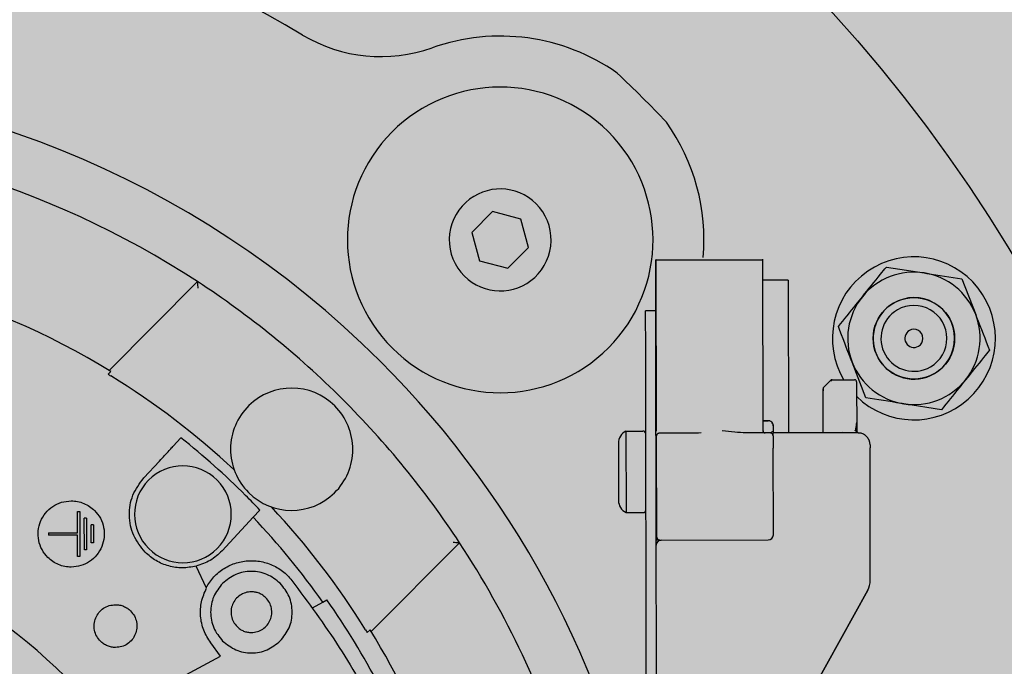
# Model space of a CAD drawing. Units: millimetres. Extents: x 5558 to 10138, y 1335 to 7433.
# Drawn here: x 9626 to 9723, y 3831 to 3894 of the extents above; entities that cross this region are included whole.
import ezdxf

# ---------------------------------------------------------------- set-up
doc = ezdxf.new("R2010")
doc.units = ezdxf.units.MM
doc.layers.add('Schwarz 0.15', color=7, linetype='Continuous', lineweight=15)

msp = doc.modelspace()

# ---------------------------------------------------------------- hatches: boundary and pattern name
at = {"layer": 'Schwarz 0.15', "true_color": 0x636466}
h = msp.add_hatch(color=251, dxfattribs=at)
h.dxf.hatch_style = 1
h.paths.add_polyline_path([(9849.819, 4026.893), (8859.819, 4026.893), (8859.819, 3979.893), (8917.819, 3979.893), (9789.819, 3977.893), (9789.819, 3979.893), (9849.819, 3979.893)])
h.paths.add_polyline_path([(9792.819, 3610.893), (9354.819, 3610.893), (9354.819, 3978.891), (9792.819, 3977.886)])
h.paths.add_polyline_path([(9354.819, 3977.893), (8916.819, 3977.893), (8916.819, 3610.893), (9354.819, 3610.893)])
h.paths.add_polyline_path([(9792.819, 3054.893), (9702.819, 3054.893, -1), (9702.819, 3108.893), (9792.819, 3108.893), (9792.819, 3335.893), (8916.819, 3335.893), (8916.819, 2767.393), (9792.819, 2767.393)])
h.paths.add_polyline_path([(9792.819, 2767.393), (8916.819, 2767.393), (8916.819, 2458.393), (9792.819, 2458.393)])
h.paths.add_polyline_path([(9765.819, 2737.393, -1), (9754.819, 2737.393, -1)], flags=16)
h.paths.add_polyline_path([(9792.819, 2458.393), (8916.819, 2458.393), (8916.819, 2392.893), (9792.819, 2392.893)])
h.paths.add_polyline_path([(9849.819, 2392.893), (8859.819, 2392.893), (8859.819, 2348.893), (9849.819, 2348.893)])
h.paths.add_polyline_path([(8916.819, 3979.893), (8856.819, 3979.893), (8856.819, 2392.893), (8916.819, 2392.893), (8916.819, 2458.393)])
h.paths.add_polyline_path([(9852.819, 3357.743), (9792.819, 3357.743), (9792.819, 2392.893), (9852.819, 2392.893)])
h.paths.add_polyline_path([(9852.819, 3979.893), (9792.819, 3979.893), (9792.819, 3610.893), (9792.819, 3406.043), (9852.819, 3406.043)])
h.paths.add_polyline_path([(8916.819, 3610.893), (9354.819, 3610.893), (9792.819, 3610.893), (9792.819, 3406.043), (9719.308, 3406.043), (9719.308, 3393.996), (9793.592, 3391.889, -0.972036), (9793.592, 3371.897), (9719.308, 3369.79), (9719.308, 3357.743), (9716.416, 3335.893), (8916.819, 3335.893)])
h.paths.add_polyline_path([(8987.819, 3491.893, -1), (9041.819, 3491.893, -1)], flags=16)
h.paths.add_polyline_path([(9384.673, 3414.893), (9410.475, 3414.893, 0.220476), (9413.757, 3416.414), (9413.757, 3416.414), (9416.732, 3417.793), (9416.732, 3417.793, -0.388879), (9420.618, 3414.233), (9420.618, 3414.233), (9420.796, 3412.193), (9420.796, 3406.043), (9593.308, 3406.043), (9593.308, 3421.153), (9617.308, 3421.153), (9617.308, 3424.393), (9637.308, 3424.393), (9637.308, 3421.893), (9681.308, 3421.893), (9693.308, 3421.153), (9717.308, 3421.153), (9717.308, 3401.523), (9693.308, 3401.523), (9693.308, 3421.153), (9681.308, 3421.893), (9637.308, 3421.893), (9637.308, 3390.611, 0.229416), (9637.308, 3373.175), (9637.308, 3339.393), (9617.308, 3339.393), (9593.308, 3342.633), (9593.308, 3357.743), (9420.796, 3357.743), (9420.632, 3349.893, -0.414213), (9416.732, 3345.993), (9414.775, 3344.593, 0.414214), (9410.475, 3348.893), (9384.673, 3348.893, -0.650242), (9310.319, 3381.893, -0.650242)], flags=16)
h.paths.add_polyline_path([(9390.932, 3381.893, -1), (9318.706, 3381.893, -1)], flags=0)
h.paths.add_polyline_path([(9395.303, 3381.893, -1), (9314.336, 3381.893, -1)], flags=0)
edge = h.paths.add_edge_path(flags=0)
edge.add_line((9407.953, 3381.893), (9407.79, 3381.893))
edge.add_ellipse((9431.06, 3381.893), major_axis=(-4.096, -32.877), ratio=0.694671, start_angle=274.94583, end_angle=284.5399, ccw=False)
edge = h.paths.add_edge_path(flags=0)
edge.add_ellipse((9431.06, 3381.893), major_axis=(4.096, -32.877), ratio=0.694671, start_angle=255.4601, end_angle=265.05417, ccw=False)
edge.add_line((9407.924, 3387.393), (9407.762, 3387.393))
h.paths.add_polyline_path([(9400.727, 3392.822), (9400.501, 3393.468), (9400.263, 3394.105), (9400.015, 3394.734), (9399.758, 3395.354), (9399.491, 3395.965), (9399.215, 3396.567), (9398.931, 3397.159), (9398.637, 3397.742), (9398.336, 3398.315), (9398.026, 3398.879), (9397.709, 3399.433), (9397.385, 3399.977), (9397.054, 3400.511), (9396.716, 3401.036), (9396.373, 3401.551), (9396.024, 3402.056), (9395.67, 3402.551), (9393.485, 3405.512), (9391.109, 3407.819), (9393.798, 3405.172), (9398.102, 3399.147), (9401.165, 3392.133), (9401.845, 3388.788), (9401.69, 3389.478), (9401.522, 3390.161), (9401.341, 3390.838), (9401.148, 3391.507), (9400.943, 3392.169)], flags=0)
h.paths.add_polyline_path([(9402.295, 3376.393), (9400.39, 3369.479), (9396.994, 3362.847), (9394.848, 3360.144), (9395.245, 3360.661), (9395.637, 3361.19), (9396.023, 3361.73), (9396.402, 3362.281), (9396.775, 3362.844), (9397.141, 3363.419), (9397.499, 3364.005), (9397.849, 3364.603), (9398.19, 3365.212), (9398.523, 3365.833), (9398.847, 3366.465), (9399.161, 3367.109), (9399.465, 3367.764), (9399.758, 3368.429), (9400.04, 3369.106), (9400.31, 3369.793), (9400.568, 3370.49), (9400.813, 3371.197), (9401.044, 3371.915), (9401.261, 3372.642), (9401.464, 3373.377), (9401.651, 3374.121), (9401.822, 3374.872), (9401.976, 3375.629), (9402.113, 3376.393)], flags=0)
h.paths.add_polyline_path([(8945.819, 3378.893, -1), (8918.819, 3378.893, -1)], flags=16)
h.paths.add_polyline_path([(9593.308, 3359.47), (9591.308, 3359.47), (9591.308, 3357.743), (9593.308, 3357.525)], flags=0)
h.paths.add_polyline_path([(9644.308, 3388.244), (9655.308, 3394.595), (9666.308, 3388.244), (9666.308, 3375.542), (9655.308, 3369.191), (9644.308, 3375.542)], flags=16)
h.paths.add_polyline_path([(9666.308, 3381.893, -1), (9644.308, 3381.893, -1)], flags=16)
h.paths.add_polyline_path([(9721.819, 3491.893, -1), (9667.819, 3491.893, -1)], flags=16)

# ---------------------------------------------------------------- linework, layer by layer
at = {"color": 7, "linetype": 'Continuous', "lineweight": 25}
for p, q in [((9672.411, 3875.314), (9670.373, 3873.269)), ((9675.2, 3874.572), (9672.411, 3875.314)), ((9675.953, 3871.785), (9675.2, 3874.572)), ((9670.373, 3873.269), (9671.125, 3870.482)), ((9673.915, 3869.74), (9675.953, 3871.785)), ((9671.125, 3870.482), (9673.915, 3869.74)), ((9688.437, 3865.566), (9688.428, 3870.566)), ((9688.478, 3870.566), (9688.428, 3870.566)), ((9688.478, 3870.566), (9688.778, 3870.567)), ((9688.509, 3853.766), (9688.478, 3870.566)), ((9688.778, 3870.567), (9690.975, 3870.571)), ((9688.928, 3870.567), (9691.586, 3870.572)), ((9698.959, 3853.715), (9698.928, 3870.628)), ((9711.068, 3869.865), (9714.775, 3869.285)), ((9634.771, 3859.718), (9643.452, 3868.431)), ((9700.931, 3868.589), (9698.885, 3868.585)), ((9701.231, 3868.59), (9698.931, 3868.585)), ((9701.431, 3868.59), (9701.459, 3853.59)), ((9718.483, 3868.705), (9719.834, 3865.204)), ((9688.437, 3865.566), (9687.437, 3865.564)), ((9687.444, 3861.564), (9687.437, 3865.564)), ((9688.444, 3861.566), (9688.437, 3865.566)), ((9687.519, 3821.064), (9687.444, 3861.564)), ((9688.519, 3821.066), (9688.444, 3861.566)), ((9709.058, 3857.021), (9707.707, 3860.522)), ((9634.946, 3859.611), (9634.674, 3859.338)), ((9704.909, 3858.055), (9705.356, 3858.503)), ((9705.356, 3858.503), (9705.503, 3858.651)), ((9705.732, 3858.798), (9707.949, 3858.802)), ((9708.15, 3858.515), (9708.151, 3858.007)), ((9704.859, 3853.596), (9704.851, 3857.701)), ((9708.151, 3857.795), (9708.157, 3854.602)), ((9716.473, 3855.861), (9712.766, 3856.441)), ((9698.957, 3854.785), (9699.457, 3854.786)), ((9699.457, 3854.786), (9698.957, 3854.785)), ((9699.457, 3854.748), (9699.457, 3854.786)), ((9699.958, 3854.287), (9699.959, 3853.787)), ((9685.497, 3853.761), (9687.159, 3853.764)), ((9685.497, 3853.761), (9685.512, 3845.761)), ((9692.637, 3853.574), (9688.809, 3853.567)), ((9691.006, 3853.571), (9688.809, 3853.567)), ((9692.899, 3853.591), (9692.637, 3853.574)), ((9692.894, 3853.58), (9692.637, 3853.565)), ((9699.659, 3853.587), (9697.281, 3853.582)), ((9699.459, 3853.586), (9699.159, 3853.586)), ((9699.901, 3853.464), (9699.921, 3853.472)), ((9699.96, 3853.287), (9699.934, 3853.403)), ((9699.936, 3853.478), (9699.941, 3853.497)), ((9699.959, 3853.787), (9699.959, 3853.587)), ((9708.259, 3853.603), (9699.959, 3853.587)), ((9706.9, 3853.6), (9704.859, 3853.596)), ((9706.942, 3853.6), (9706.725, 3853.6)), ((9706.9, 3853.6), (9706.742, 3853.614)), ((9707.959, 3853.602), (9706.942, 3853.6)), ((9707.959, 3853.602), (9706.942, 3853.6)), ((9708.109, 3853.689), (9708.159, 3853.799)), ((9708.158, 3854.061), (9708.159, 3853.799)), ((9708.259, 3853.578), (9708.259, 3853.603)), ((9641.076, 3852.292), (9641.828, 3853.101)), ((9688.528, 3843.366), (9688.51, 3853.066)), ((9699.96, 3853.087), (9699.96, 3852.987)), ((9699.96, 3852.987), (9699.962, 3852.087)), ((9688.462, 3851.766), (9688.512, 3851.766)), ((9699.978, 3843.587), (9699.962, 3852.087)), ((9709.486, 3839.123), (9709.462, 3852.105)), ((9638.169, 3849.163), (9639.711, 3850.823)), ((9688.47, 3847.766), (9688.52, 3847.766)), ((9631.678, 3845.871), (9631.899, 3845.872)), ((9631.682, 3843.777), (9631.678, 3845.871)), ((9631.899, 3845.872), (9631.907, 3841.462)), ((9649.578, 3846.017), (9648.912, 3845.3)), ((9685.512, 3845.761), (9687.174, 3845.764)), ((9632.562, 3845.211), (9632.341, 3845.21)), ((9632.347, 3842.124), (9632.341, 3845.21)), ((9632.562, 3845.211), (9632.568, 3842.125)), ((9648.912, 3845.3), (9645.861, 3842.016)), ((9628.817, 3843.771), (9631.682, 3843.777)), ((9628.817, 3843.771), (9628.818, 3843.55)), ((9633.008, 3842.788), (9633.005, 3844.552)), ((9633.226, 3844.552), (9633.005, 3844.552)), ((9633.226, 3844.552), (9633.229, 3842.788)), ((9631.682, 3843.556), (9628.818, 3843.55)), ((9631.686, 3841.461), (9631.682, 3843.556)), ((9633.229, 3842.788), (9633.008, 3842.788)), ((9669.177, 3842.8), (9660.496, 3834.087)), ((9688.478, 3843.366), (9688.482, 3843.366)), ((9688.483, 3843.329), (9688.478, 3843.366)), ((9688.484, 3843.366), (9688.483, 3843.326)), ((9688.585, 3843.066), (9688.535, 3843.066)), ((9688.828, 3843.067), (9688.978, 3843.067)), ((9688.828, 3843.067), (9688.978, 3843.067)), ((9688.978, 3843.067), (9699.478, 3843.086)), ((9632.568, 3842.125), (9632.347, 3842.124)), ((9631.907, 3841.462), (9631.686, 3841.461)), ((9644.327, 3838.341), (9643.314, 3840.503)), ((9702.137, 3825.318), (9709.236, 3838.151)), ((9709.236, 3838.151), (9702.137, 3825.318)), ((9654.731, 3836.427), (9655.751, 3836.975)), ((9655.751, 3836.975), (9656.148, 3837.188)), ((9660.116, 3833.99), (9660.388, 3834.263)), ((9645.722, 3831.69), (9644.747, 3832.985)), ((9637.986, 3827.537), (9645.722, 3831.69))]:
    msp.add_line(p, q, dxfattribs=at)
at = {"color": 7, "linetype": 'Continuous', "lineweight": 25, "flags": 128}
for points in [[(9688.48, 3853.374), (9688.465, 3853.325), (9688.46, 3853.266)], [(9688.51, 3853.266), (9688.515, 3853.325), (9688.532, 3853.38)], [(9688.51, 3853.266), (9688.515, 3853.325), (9688.532, 3853.379)], [(9699.96, 3853.287), (9699.96, 3853.356), (9699.959, 3853.416), (9699.959, 3853.468), (9699.959, 3853.51), (9699.959, 3853.544), (9699.959, 3853.568), (9699.959, 3853.582), (9699.959, 3853.587)], [(9709.461, 3852.405), (9709.438, 3852.639), (9709.371, 3852.859)]]:
    msp.add_lwpolyline(points, dxfattribs=at)
at = {"color": 7, "linetype": 'Continuous', "lineweight": 25}
for centre, radius in [((9594.819, 3793.893), 150), ((9713.77, 3862.863), 4)]:
    msp.add_circle(centre, radius, dxfattribs=at)
for centre, radius, start, end in [((9580.91, 3791.9), 177.906, 3.53302, 141.13023), ((9594.819, 3793.893), 115, 59.16099, 121.05067), ((9661.461, 3905.512), 15, 239.16099, 289.53286), ((9673.163, 3872.527), 20, 54.95488, 109.53286), ((9594.819, 3793.893), 94.25, 45.10583, 225.10583), ((9594.819, 3793.893), 130.75, 45.10583, 46.60514), ((9673.163, 3872.527), 15, 45.10583, 225.10583), ((9594.819, 3793.893), 130.75, 43.60652, 45.10583), ((9673.163, 3872.527), 20, 355.02312, 35.25678), ((9594.819, 3793.893), 89, 56.87742, 123.33424), ((9673.163, 3872.527), 15, 225.10583, 45.10583), ((9673.163, 3872.527), 5, 45.10583, 132.60274), ((9673.163, 3872.527), 5, 132.60274, 225.10583), ((9673.163, 3872.527), 5, 312.60274, 45.10583), ((9594.819, 3793.893), 77, 58.5918, 121.61987), ((9713.77, 3862.863), 8, 225.39237, 210.8943), ((9673.163, 3872.527), 5, 225.10583, 312.60274), ((9713.77, 3862.863), 6.5, 81.10792, 141.10792), ((9713.77, 3862.863), 6.5, 21.10792, 81.10792), ((9594.819, 3793.893), 89, 45.10583, 56.87742), ((9713.77, 3862.863), 6.5, 141.10792, 201.10792), ((9713.77, 3862.863), 3.999, 300.10792, 120.10792), ((9713.77, 3862.863), 3.999, 120.10792, 300.10792), ((9713.77, 3862.863), 3.233, 300.10792, 120.10792), ((9713.77, 3862.863), 3.233, 120.10792, 300.10792), ((9713.77, 3862.863), 6.5, 321.10792, 21.10792), ((9713.77, 3862.863), 0.889, 120.10792, 300.10792), ((9713.77, 3862.863), 0.889, 300.10792, 120.10792), ((9594.819, 3793.893), 94.25, 9.37501, 45.10583), ((9713.77, 3862.863), 6.5, 201.10792, 261.10792), ((9594.819, 3793.893), 76.626, 47.03396, 58.42832), ((9705.733, 3858.598), 0.2, 90.10583, 135.10583), ((9707.95, 3858.602), 0.2, 45.10583, 90.10583), ((9707.95, 3858.602), 0.2, 0.10583, 45.10583), ((9713.77, 3862.863), 6.5, 261.10792, 321.10792), ((9652.695, 3851.983), 6, 45.10583, 134.51633), ((9705.051, 3857.914), 0.2, 135.10583, 180.10583), ((9652.695, 3851.983), 6, 134.51633, 225.10583), ((9652.695, 3851.983), 6, 314.51633, 45.10583), ((9594.819, 3793.893), 89, 33.33421, 45.10583), ((9699.458, 3854.286), 0.5, 45.10583, 90.10583), ((9699.458, 3854.286), 0.5, 0.10583, 45.10583), ((9686.094, 3852.569), 1.333, 116.61793, 180.10583), ((9687.16, 3853.464), 0.3, 0.10583, 90.10583), ((9688.81, 3853.267), 0.3, 90.10583, 118.42737), ((9699.159, 3853.786), 0.2, 180.11007, 270.10583), ((9594.819, 3793.893), 75.6, 45.10583, 51.55209), ((9642.015, 3845.59), 4.75, 45.10583, 225.10583), ((9642.015, 3845.59), 4.75, 225.10583, 45.10583), ((9652.695, 3851.983), 6, 225.10583, 314.51633), ((9594.819, 3793.893), 75.6, 43.58773, 45.10583), ((9686.105, 3846.955), 1.333, 180.10583, 243.59373), ((9594.819, 3793.893), 76.626, 31.7833, 43.17771), ((9687.173, 3846.063), 0.3, 270.10583, 0.10583), ((9594.819, 3793.893), 74.624, 35.26212, 43.54162), ((9594.819, 3793.893), 50.5, 45.10583, 90.10583), ((9594.819, 3793.893), 89, 17.09164, 33.33421), ((9688.778, 3843.367), 0.3, 180.10583, 211.9219), ((9688.778, 3843.367), 0.3, 180.10583, 211.9219), ((9688.979, 3842.567), 0.5, 90.10583, 180.10583), ((9688.828, 3843.367), 0.3, 180.10583, 270.10583), ((9688.828, 3843.367), 0.3, 180.10583, 226.24984), ((9688.828, 3843.367), 0.3, 180.10583, 226.24983), ((9699.478, 3843.586), 0.5, 270.10583, 0.10583), ((9707.486, 3839.119), 2, 331.05122, 0.10583), ((9707.486, 3839.119), 2, 331.05123, 0.10584), ((9594.819, 3793.893), 75.072, 20.16596, 35.21997), ((9594.819, 3793.893), 77, 19.64283, 31.61983)]:
    msp.add_arc(centre, radius, start, end, dxfattribs=at)
for points in [[(9690.975, 3870.571), (9691.019, 3870.571), (9691.109, 3870.571), (9691.233, 3870.571), (9691.341, 3870.571), (9691.389, 3870.571), (9691.414, 3870.572)], [(9690.975, 3870.571), (9691.019, 3870.571), (9691.109, 3870.571), (9691.233, 3870.571), (9691.341, 3870.571), (9691.389, 3870.571), (9691.414, 3870.572)], [(9691.414, 3870.572), (9691.665, 3870.572), (9692.167, 3870.573), (9692.97, 3870.574), (9693.372, 3870.575)], [(9693.372, 3870.575), (9693.416, 3870.575), (9693.502, 3870.575), (9693.6, 3870.576), (9693.665, 3870.576), (9693.674, 3870.576), (9693.678, 3870.576)], [(9696.178, 3870.58), (9696.182, 3870.58), (9696.19, 3870.58), (9696.256, 3870.58), (9696.353, 3870.581), (9696.44, 3870.581), (9696.483, 3870.581)], [(9701.431, 3868.59), (9701.428, 3868.59), (9701.422, 3868.59), (9701.376, 3868.59), (9701.31, 3868.59), (9701.258, 3868.59), (9701.231, 3868.59)], [(9699.811, 3854.641), (9699.833, 3854.616), (9699.876, 3854.567), (9699.922, 3854.48), (9699.952, 3854.385), (9699.956, 3854.32), (9699.958, 3854.287)], [(9708.159, 3853.799), (9708.159, 3853.786), (9708.161, 3853.76), (9708.173, 3853.722), (9708.191, 3853.687), (9708.209, 3853.667), (9708.218, 3853.658)], [(9708.218, 3853.658), (9708.236, 3853.642), (9708.273, 3853.611), (9708.321, 3853.604), (9708.345, 3853.6)], [(9638.31, 3841.87), (9637.886, 3842.399), (9637.04, 3843.455), (9636.649, 3845.486), (9636.961, 3847.531), (9637.766, 3848.619), (9638.169, 3849.163)], [(9628.758, 3841.363), (9628.552, 3841.607), (9628.138, 3842.096), (9627.822, 3843.018), (9627.77, 3843.982), (9628.004, 3844.921), (9628.5, 3845.753), (9629.215, 3846.4), (9630.089, 3846.831), (9630.727, 3846.887), (9631.046, 3846.915)], [(9631.046, 3846.915), (9631.259, 3846.903), (9631.685, 3846.88), (9632.297, 3846.687), (9632.868, 3846.392), (9633.187, 3846.109), (9633.346, 3845.967)], [(9633.346, 3845.967), (9633.553, 3845.723), (9633.966, 3845.234), (9634.283, 3844.312), (9634.335, 3843.348), (9634.101, 3842.409), (9633.605, 3841.577), (9632.889, 3840.93), (9632.015, 3840.499), (9631.377, 3840.443), (9631.058, 3840.415)], [(9688.828, 3843.067), (9688.789, 3843.071), (9688.711, 3843.08), (9688.611, 3843.149), (9688.542, 3843.248), (9688.533, 3843.327), (9688.528, 3843.366)], [(9643.314, 3840.503), (9642.867, 3840.424), (9641.974, 3840.265), (9640.617, 3840.476), (9639.343, 3840.984), (9638.654, 3841.575), (9638.31, 3841.87)], [(9645.861, 3842.016), (9645.491, 3841.672), (9644.751, 3840.984), (9643.793, 3840.663), (9643.314, 3840.503)], [(9631.058, 3840.415), (9630.845, 3840.427), (9630.42, 3840.45), (9629.807, 3840.643), (9629.236, 3840.938), (9628.918, 3841.221), (9628.758, 3841.363)], [(9644.299, 3838.4), (9644.536, 3838.769), (9645.011, 3839.507), (9646.053, 3840.334), (9647.254, 3840.882), (9648.56, 3841.099), (9649.878, 3840.976), (9651.114, 3840.514), (9652.213, 3839.763), (9652.739, 3839.061), (9653.001, 3838.71)], [(9651.565, 3838.826), (9651.151, 3839.154), (9650.323, 3839.808), (9648.734, 3840.086), (9647.145, 3839.802), (9646.32, 3839.145), (9645.908, 3838.816)], [(9645.908, 3838.816), (9645.58, 3838.402), (9644.926, 3837.575), (9644.648, 3835.985), (9644.932, 3834.397), (9645.589, 3833.572), (9645.918, 3833.159)], [(9651.575, 3833.169), (9651.902, 3833.583), (9652.557, 3834.411), (9652.835, 3836), (9652.551, 3837.589), (9651.894, 3838.414), (9651.565, 3838.826)], [(9644.747, 3832.985), (9644.494, 3833.386), (9643.987, 3834.189), (9643.698, 3835.597), (9643.764, 3837.033), (9644.139, 3837.905), (9644.327, 3838.341)], [(9648.738, 3837.993), (9648.541, 3837.975), (9648.149, 3837.941), (9647.611, 3837.676), (9647.171, 3837.278), (9646.866, 3836.766), (9646.721, 3836.187), (9646.754, 3835.595), (9646.948, 3835.027), (9647.203, 3834.726), (9647.33, 3834.576)], [(9650.153, 3837.409), (9650.055, 3837.497), (9649.859, 3837.671), (9649.508, 3837.852), (9649.131, 3837.971), (9648.869, 3837.985), (9648.738, 3837.993)], [(9653.001, 3838.71), (9654.602, 3836.542), (9657.803, 3832.206), (9661.632, 3825.072), (9664.759, 3817.603), (9666.108, 3812.385), (9666.782, 3809.776)], [(9648.745, 3833.993), (9648.941, 3834.01), (9649.334, 3834.044), (9649.872, 3834.31), (9650.312, 3834.708), (9650.617, 3835.22), (9650.762, 3835.798), (9650.729, 3836.391), (9650.535, 3836.958), (9650.28, 3837.259), (9650.153, 3837.409)], [(9633.92, 3833.139), (9633.787, 3833.297), (9633.52, 3833.613), (9633.315, 3834.209), (9633.282, 3834.831), (9633.433, 3835.438), (9633.753, 3835.976), (9634.216, 3836.394), (9634.78, 3836.673), (9635.193, 3836.709), (9635.399, 3836.727)], [(9635.399, 3836.727), (9635.536, 3836.719), (9635.811, 3836.704), (9636.207, 3836.579), (9636.576, 3836.389), (9636.782, 3836.206), (9636.885, 3836.114)], [(9636.885, 3836.114), (9637.018, 3835.956), (9637.286, 3835.64), (9637.49, 3835.045), (9637.524, 3834.422), (9637.372, 3833.815), (9637.052, 3833.278), (9636.59, 3832.86), (9636.025, 3832.581), (9635.613, 3832.545), (9635.407, 3832.527)], [(9647.33, 3834.576), (9647.428, 3834.489), (9647.624, 3834.314), (9647.975, 3834.133), (9648.352, 3834.014), (9648.614, 3834), (9648.745, 3833.993)], [(9635.407, 3832.527), (9635.269, 3832.534), (9634.994, 3832.549), (9634.598, 3832.674), (9634.229, 3832.864), (9634.023, 3833.047), (9633.92, 3833.139)], [(9645.918, 3833.159), (9646.332, 3832.832), (9647.16, 3832.177), (9648.749, 3831.899), (9650.338, 3832.183), (9651.163, 3832.841), (9651.575, 3833.169)]]:
    msp.add_open_spline(points, degree=3, dxfattribs=at)
for points, knots in [([(9691.414, 3870.572), (9691.585, 3870.572), (9691.927, 3870.572), (9692.664, 3870.574), (9693.514, 3870.575), (9694.449, 3870.577), (9695.409, 3870.579), (9696.342, 3870.581), (9697.196, 3870.582), (9697.919, 3870.584), (9698.48, 3870.585), (9698.816, 3870.585), (9698.958, 3870.585), (9698.922, 3870.585), (9698.919, 3870.585)], [0, 0, 0, 0, 0.090197, 0.180395, 0.270592, 0.36079, 0.450987, 0.541185, 0.631382, 0.72158, 0.811777, 0.901975, 0.992172, 1, 1, 1, 1]), ([(9691.587, 3870.572), (9691.71, 3870.572), (9691.958, 3870.573), (9692.58, 3870.574), (9693.341, 3870.575), (9694.209, 3870.577), (9695.122, 3870.578), (9696.024, 3870.58), (9696.853, 3870.582), (9697.558, 3870.583), (9698.087, 3870.584), (9698.421, 3870.584), (9698.454, 3870.585), (9698.469, 3870.585)], [0, 0, 0, 0, 0.091547, 0.183093, 0.27464, 0.366186, 0.457733, 0.549279, 0.640826, 0.732373, 0.823919, 0.915466, 1, 1, 1, 1]), ([(9695.878, 3870.58), (9696.164, 3870.58), (9696.736, 3870.581), (9697.457, 3870.583), (9698.025, 3870.584), (9698.365, 3870.584), (9698.51, 3870.585), (9698.472, 3870.585), (9698.469, 3870.585)], [0, 0, 0, 0, 0.196982, 0.393965, 0.590947, 0.787929, 0.984912, 1, 1, 1, 1]), ([(9696.483, 3870.581), (9696.767, 3870.581), (9697.336, 3870.582), (9698.03, 3870.584), (9698.55, 3870.585), (9698.873, 3870.585), (9698.904, 3870.585), (9698.919, 3870.585)], [0, 0, 0, 0, 0.203533, 0.407066, 0.610598, 0.814131, 1, 1, 1, 1]), ([(9708.711, 3866.944), (9709.31, 3867.687), (9710.108, 3868.676), (9710.876, 3869.628), (9711.068, 3869.865)], [0, 0, 0, 0, 0.750824, 1, 1, 1, 1]), ([(9714.775, 3869.285), (9714.863, 3869.271), (9716.115, 3869.075), (9717.342, 3868.883), (9718.483, 3868.705)], [0, 0, 0, 0, 0.070215, 1, 1, 1, 1]), ([(9643.518, 3867.789), (9643.508, 3867.884), (9643.49, 3868.06), (9643.471, 3868.246), (9643.46, 3868.345), (9643.455, 3868.394), (9643.452, 3868.425), (9643.452, 3868.429), (9643.452, 3868.431)], [0, 0, 0, 0, 0.316318, 0.587122, 0.699517, 0.804807, 0.90441, 1, 1, 1, 1]), ([(9706.355, 3864.023), (9706.928, 3864.734), (9707.705, 3865.696), (9708.502, 3866.685), (9708.711, 3866.944)], [0, 0, 0, 0, 0.738017, 1, 1, 1, 1]), ([(9719.834, 3865.204), (9719.866, 3865.121), (9720.323, 3863.938), (9720.77, 3862.78), (9721.186, 3861.703)], [0, 0, 0, 0, 0.070215, 1, 1, 1, 1]), ([(9707.707, 3860.522), (9707.675, 3860.605), (9707.218, 3861.787), (9706.771, 3862.946), (9706.355, 3864.023)], [0, 0, 0, 0, 0.070215, 1, 1, 1, 1]), ([(9721.186, 3861.703), (9720.994, 3861.465), (9720.227, 3860.514), (9719.429, 3859.524), (9718.83, 3858.782)], [0, 0, 0, 0, 0.249176, 1, 1, 1, 1]), ([(9634.674, 3859.338), (9634.707, 3859.318), (9634.787, 3859.269), (9634.882, 3859.211), (9634.938, 3859.177)], [0, 0, 0, 0, 0.409242, 1, 1, 1, 1]), ([(9705.503, 3858.651), (9705.518, 3858.666), (9705.547, 3858.695), (9705.582, 3858.73), (9705.588, 3858.736), (9705.591, 3858.739)], [0, 0, 0, 0, 0.326401, 0.617434, 1, 1, 1, 1]), ([(9705.732, 3858.798), (9705.731, 3858.796), (9705.729, 3858.793), (9705.711, 3858.764), (9705.684, 3858.718), (9705.658, 3858.674), (9705.645, 3858.651)], [0, 0, 0, 0, 0.232983, 0.475563, 0.730455, 1, 1, 1, 1]), ([(9708.15, 3858.602), (9708.15, 3858.598), (9708.15, 3858.589), (9708.15, 3858.537), (9708.15, 3858.515)], [0, 0, 0, 0, 0.557625, 1, 1, 1, 1]), ([(9718.83, 3858.782), (9718.621, 3858.523), (9717.823, 3857.534), (9717.047, 3856.571), (9716.473, 3855.861)], [0, 0, 0, 0, 0.261983, 1, 1, 1, 1]), ([(9704.851, 3857.701), (9704.851, 3857.724), (9704.851, 3857.768), (9704.851, 3857.826), (9704.851, 3857.875), (9704.851, 3857.908), (9704.851, 3857.911), (9704.851, 3857.913)], [0, 0, 0, 0, 0.20321, 0.383645, 0.554084, 0.762205, 1, 1, 1, 1]), ([(9704.91, 3857.701), (9704.904, 3857.749), (9704.892, 3857.837), (9704.886, 3857.942), (9704.891, 3858.023), (9704.903, 3858.044), (9704.909, 3858.055)], [0, 0, 0, 0, 0.272738, 0.500157, 0.727225, 1, 1, 1, 1]), ([(9708.151, 3858.007), (9708.151, 3857.973), (9708.151, 3857.91), (9708.151, 3857.83), (9708.151, 3857.795)], [0, 0, 0, 0, 0.557625, 1, 1, 1, 1]), ([(9712.766, 3856.441), (9712.678, 3856.455), (9711.426, 3856.651), (9710.199, 3856.843), (9709.058, 3857.021)], [0, 0, 0, 0, 0.070215, 1, 1, 1, 1]), ([(9688.508, 3854.334), (9688.508, 3854.355), (9688.508, 3854.397), (9688.507, 3854.466), (9688.507, 3854.496), (9688.507, 3854.514)], [0, 0, 0, 0, 0.282876, 0.559101, 1, 1, 1, 1]), ([(9699.652, 3854.744), (9699.637, 3854.751), (9699.595, 3854.77), (9699.549, 3854.775), (9699.52, 3854.778)], [0, 0, 0, 0, 0.350697, 1, 1, 1, 1]), ([(9708.016, 3853.801), (9708.019, 3853.806), (9708.043, 3853.861), (9708.087, 3854.026), (9708.135, 3854.289), (9708.148, 3854.499), (9708.154, 3854.602)], [0, 0, 0, 0, 0.032182, 0.354833, 0.680942, 1, 1, 1, 1]), ([(9708.157, 3854.602), (9708.158, 3854.436), (9708.158, 3854.139), (9708.159, 3853.903), (9708.159, 3853.799)], [0, 0, 0, 0, 0.558886, 1, 1, 1, 1]), ([(9688.809, 3853.558), (9688.781, 3853.557), (9688.724, 3853.556), (9688.642, 3853.519), (9688.572, 3853.459), (9688.544, 3853.404), (9688.531, 3853.377)], [0, 0, 0, 0, 0.23651, 0.488894, 0.747266, 1, 1, 1, 1]), ([(9691.269, 3853.571), (9691.253, 3853.571), (9691.219, 3853.571), (9691.13, 3853.571), (9691.053, 3853.571), (9691.006, 3853.571)], [0, 0, 0, 0, 0.282598, 0.559014, 1, 1, 1, 1]), ([(9692.637, 3853.574), (9692.332, 3853.573), (9691.788, 3853.572), (9691.428, 3853.572), (9691.269, 3853.571)], [0, 0, 0, 0, 0.559823, 1, 1, 1, 1]), ([(9697.281, 3853.582), (9696.918, 3853.6), (9696.168, 3853.637), (9695.37, 3853.73), (9694.958, 3853.778)], [0, 0, 0, 0, 0.483096, 1, 1, 1, 1]), ([(9699.959, 3853.787), (9699.949, 3853.766), (9699.93, 3853.727), (9699.817, 3853.668), (9699.717, 3853.605), (9699.677, 3853.592), (9699.659, 3853.587)], [0, 0, 0, 0, 0.325265, 0.61011, 0.83083, 1, 1, 1, 1]), ([(9699.938, 3853.398), (9699.925, 3853.425), (9699.897, 3853.48), (9699.826, 3853.54), (9699.745, 3853.576), (9699.687, 3853.578), (9699.659, 3853.578)], [0, 0, 0, 0, 0.252734, 0.511106, 0.76349, 1, 1, 1, 1]), ([(9699.938, 3853.398), (9699.925, 3853.425), (9699.897, 3853.48), (9699.826, 3853.54), (9699.745, 3853.576), (9699.687, 3853.578), (9699.659, 3853.578)], [0, 0, 0, 0, 0.252734, 0.511106, 0.76349, 1, 1, 1, 1]), ([(9699.921, 3853.472), (9699.927, 3853.47), (9699.935, 3853.468), (9699.94, 3853.49), (9699.941, 3853.497)], [0, 0, 0, 0, 0.672385, 1, 1, 1, 1]), ([(9699.936, 3853.408), (9699.937, 3853.408), (9699.939, 3853.408), (9699.942, 3853.442), (9699.946, 3853.504), (9699.947, 3853.576), (9699.947, 3853.601)], [0, 0, 0, 0, 0.140782, 0.360971, 0.769568, 1, 1, 1, 1]), ([(9699.943, 3853.407), (9699.943, 3853.407), (9699.948, 3853.403), (9699.955, 3853.421), (9699.957, 3853.45), (9699.958, 3853.462)], [0, 0, 0, 0, 0.035443, 0.605963, 1, 1, 1, 1]), ([(9708.259, 3853.603), (9708.216, 3853.603), (9708.128, 3853.602), (9708.017, 3853.602), (9707.959, 3853.602)], [0, 0, 0, 0, 0.483011, 1, 1, 1, 1]), ([(9708.259, 3853.603), (9708.211, 3853.603), (9708.124, 3853.602), (9708.01, 3853.602), (9707.959, 3853.602)], [0, 0, 0, 0, 0.557007, 1, 1, 1, 1]), ([(9709.376, 3852.846), (9709.321, 3852.956), (9709.209, 3853.177), (9708.927, 3853.416), (9708.601, 3853.563), (9708.371, 3853.573), (9708.259, 3853.578)], [0, 0, 0, 0, 0.253606, 0.512356, 0.764486, 1, 1, 1, 1]), ([(9709.376, 3852.846), (9709.321, 3852.956), (9709.209, 3853.177), (9708.927, 3853.416), (9708.601, 3853.563), (9708.371, 3853.573), (9708.259, 3853.578)], [0, 0, 0, 0, 0.253606, 0.512356, 0.764486, 1, 1, 1, 1]), ([(9684.761, 3852.566), (9684.761, 3852.544), (9684.761, 3852.494), (9684.762, 3852.082), (9684.763, 3851.448), (9684.764, 3850.67), (9684.766, 3849.759), (9684.768, 3848.848), (9684.769, 3848.071), (9684.77, 3847.436), (9684.771, 3847.025), (9684.771, 3846.974), (9684.771, 3846.952)], [0, 0, 0, 0, 0.090412, 0.204776, 0.295189, 0.394898, 0.5, 0.605102, 0.704811, 0.795224, 0.909588, 1, 1, 1, 1]), ([(9688.51, 3853.066), (9688.51, 3853.096), (9688.51, 3853.155), (9688.51, 3853.22), (9688.51, 3853.26), (9688.51, 3853.264), (9688.51, 3853.266)], [0, 0, 0, 0, 0.28004, 0.560373, 0.776561, 1, 1, 1, 1]), ([(9699.96, 3853.287), (9699.96, 3853.284), (9699.96, 3853.276), (9699.96, 3853.222), (9699.96, 3853.157), (9699.96, 3853.111), (9699.96, 3853.087)], [0, 0, 0, 0, 0.28004, 0.560373, 0.776561, 1, 1, 1, 1]), ([(9709.461, 3852.405), (9709.461, 3852.399), (9709.461, 3852.388), (9709.461, 3852.307), (9709.462, 3852.208), (9709.462, 3852.139), (9709.462, 3852.105)], [0, 0, 0, 0, 0.281231, 0.560819, 0.783537, 1, 1, 1, 1]), ([(9639.711, 3850.823), (9639.886, 3851.012), (9640.238, 3851.39), (9640.684, 3851.87), (9641.002, 3852.213), (9641.051, 3852.266), (9641.076, 3852.292)], [0, 0, 0, 0, 0.249994, 0.499802, 0.749492, 1, 1, 1, 1]), ([(9668.535, 3842.865), (9668.63, 3842.855), (9668.806, 3842.838), (9668.992, 3842.819), (9669.091, 3842.809), (9669.14, 3842.804), (9669.171, 3842.801), (9669.175, 3842.801), (9669.177, 3842.8)], [0, 0, 0, 0, 0.316319, 0.587123, 0.69955, 0.80485, 0.904443, 1, 1, 1, 1]), ([(9688.528, 3843.366), (9688.528, 3843.361), (9688.528, 3843.351), (9688.528, 3843.26), (9688.528, 3843.139), (9688.528, 3843.066)], [0, 0, 0, 0, 0.276531, 0.562668, 1, 1, 1, 1]), ([(9659.954, 3834.252), (9659.989, 3834.197), (9660.048, 3834.102), (9660.096, 3834.022), (9660.116, 3833.99)], [0, 0, 0, 0, 0.590758, 1, 1, 1, 1])]:
    msp.add_open_spline(points, degree=3, knots=knots, dxfattribs=at)

doc.saveas('drawing.dxf')
